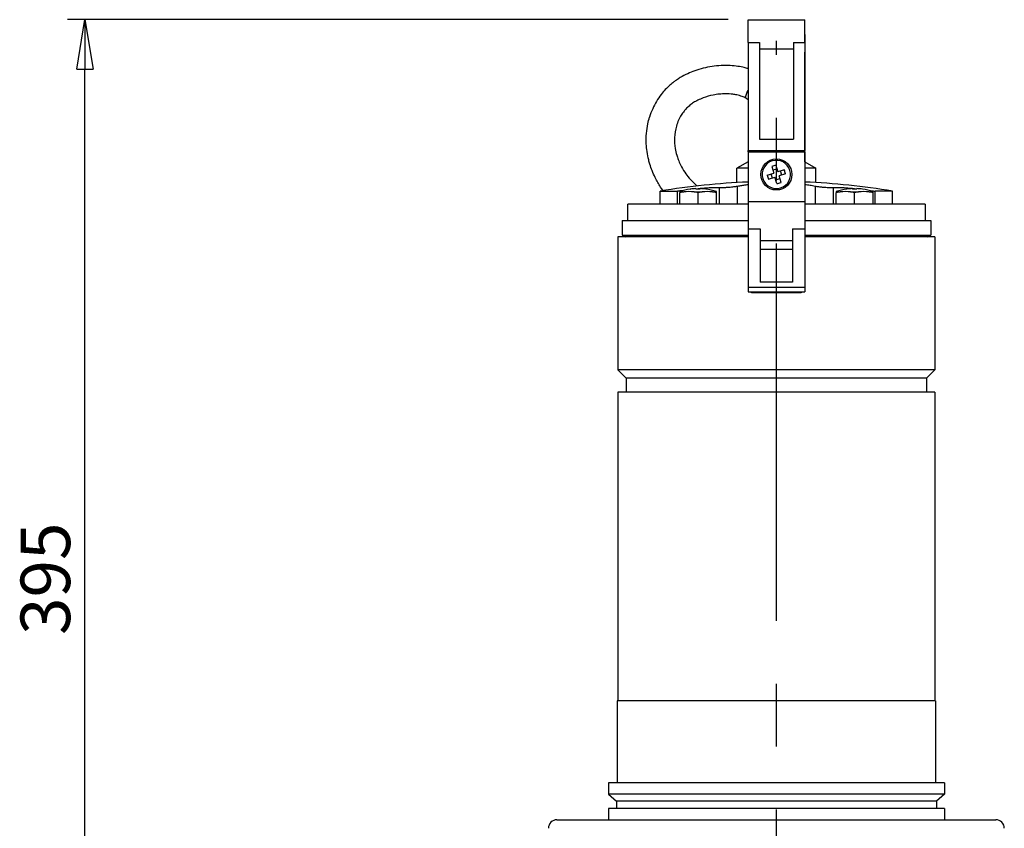
# Model space of a CAD drawing. Extents: x 0 to 210, y 0 to 297.
# Drawn here: x 52 to 102, y 143 to 184 of the extents above; entities that cross this region are included whole.
import ezdxf

# ---------------------------------------------------------------- set-up
doc = ezdxf.new("R2010")
doc.units = 0
doc.linetypes.add('CENTER2', pattern=[28.575, 19.05, -3.175, 3.175, -3.175])
doc.layers.get('0').update_dxf_attribs({"color": 3, "linetype": 'CONTINUOUS'})
doc.layers.get('DEFPOINTS').update_dxf_attribs({"linetype": 'CONTINUOUS'})
doc.layers.add('1', color=7, linetype='CONTINUOUS')
doc.styles.add('MIRCO', font='txt')
doc.dimstyles.new('MIRCO', dxfattribs={"dimtxt": 2.5, "dimasz": 2.5, "dimexe": 0.875, "dimexo": 1, "dimgap": 0.75, "dimtad": 1, "dimzin": 12, "dimtxsty": 'MIRCO', "dimblk": 'CLOSED', "dimcen": 0.09, "dimclrt": 7, "dimazin": 3, "dimtfac": 0.8, "dimtdec": 3, "dimtmove": 0, "dimatfit": 3, "dimtolj": 1})

# ---------------------------------------------------------------- blocks, each defined once
blk = doc.blocks.new('_CLOSED')
at = {"color": 0, "linetype": 'BYBLOCK'}
for p, q in [((-1, 0.166667), (0, 0)), ((-1, 0.166667), (-1, -0.166667)), ((0, 0), (-1, -0.166667)), ((0, 0), (-1, 0))]:
    blk.add_line(p, q, dxfattribs=at)
blk = doc.blocks.new('*D4')
at = {"layer": '1', "color": 0, "linetype": 'CONTINUOUS'}
for p, q in [((87.737, 183.71), (54.407, 183.71)), ((55.282, 129.752), (55.282, 181.21)), ((77.88, 127.252), (54.407, 127.252))]:
    blk.add_line(p, q, dxfattribs=at)
at = {"layer": 'DEFPOINTS', "color": 0}
for p in [(55.282, 183.71), (88.737, 183.71), (78.88, 127.252)]:
    blk.add_point(p, dxfattribs=at)
at = {"layer": '1', "color": 0, "xscale": 2.5, "yscale": 2.5, "zscale": 2.5}
for p, rotation in [((55.282, 183.71), 89.99999892138116), ((55.282, 127.252), 269.9999989213811)]:
    blk.add_blockref('_CLOSED', p, dxfattribs=dict(at, rotation=rotation))
at = {"layer": '1', "color": 0, "insert": (53.282, 155.481), "char_height": 2.5, "attachment_point": 5, "rotation": 90, "style": 'MIRCO'}
blk.add_mtext('\\A1;395', dxfattribs=at)
blk = doc.blocks.new('A', base_point=(67.9627, 126.0576))
at = {"layer": '1', "color": 0, "linetype": 'CONTINUOUS'}
for p, q in [((88.7369, 183.7096), (91.594, 183.7096)), ((88.7369, 182.558), (88.7369, 183.7096)), ((91.594, 182.558), (91.594, 183.7096)), ((91.5943, 182.7954), (91.5943, 182.9668)), ((91.5944, 182.9668), (91.5944, 182.7954)), ((88.7369, 182.558), (88.7368, 177.1096)), ((88.7369, 182.558), (89.3083, 182.558)), ((89.3083, 182.558), (89.3082, 177.6811)), ((91.0226, 182.558), (91.0225, 177.6811)), ((91.0226, 182.558), (91.594, 182.558)), ((91.594, 182.558), (91.5939, 177.1096)), ((91.5942, 182.7954), (91.5942, 182.6811)), ((91.5943, 182.6811), (91.5943, 182.7954)), ((91.5944, 182.6811), (91.5944, 182.0713)), ((89.3083, 182.2321), (91.0226, 182.2321)), ((91.5944, 178.1039), (91.5944, 182.0713)), ((91.5944, 177.8765), (91.5944, 178.1039)), ((91.5944, 176.5381), (91.5944, 177.8765)), ((89.3082, 177.6811), (91.0225, 177.6811)), ((88.7368, 177.1096), (91.5939, 177.1096)), ((88.7368, 177.0382), (88.7368, 177.1096)), ((88.7368, 177.0382), (88.7368, 174.521)), ((88.7368, 177.0382), (91.5939, 177.0382)), ((89.9526, 177.0382), (89.9522, 177.1096)), ((90.3781, 177.0382), (90.3786, 177.1096)), ((91.5939, 177.0382), (91.5939, 174.521)), ((91.594, 177.0382), (91.594, 177.1096)), ((91.5942, 176.8954), (91.5942, 176.5382)), ((88.7368, 176.5381), (88.1728, 176.2124)), ((90.1369, 176.3589), (90.2368, 176.029)), ((91.5942, 176.5382), (92.1585, 176.2124)), ((88.7368, 176.2124), (88.1728, 176.2124)), ((88.1728, 175.4826), (88.1728, 176.2124)), ((89.7018, 175.8669), (90.0318, 175.9668)), ((89.8926, 175.9247), (89.9547, 175.7196)), ((89.9318, 176.2967), (90.0318, 175.9668)), ((90.1947, 176.1681), (89.9896, 176.106)), ((90.5668, 176.1289), (90.2368, 176.029)), ((90.6289, 175.9238), (90.299, 175.8239)), ((90.4382, 175.866), (90.376, 176.0711)), ((92.1585, 176.2124), (91.594, 176.2124)), ((92.1585, 175.4826), (92.1585, 176.2124)), ((89.764, 175.6618), (90.0939, 175.7618)), ((90.1938, 175.4318), (90.0939, 175.7618)), ((90.1361, 175.6226), (90.3411, 175.6847)), ((90.3989, 175.494), (90.299, 175.8239)), ((84.3085, 175.0547), (85.1797, 175.0547)), ((84.3085, 174.3954), (84.3085, 175.0547)), ((85.1797, 174.3954), (85.1797, 175.0547)), ((85.2885, 175.026), (85.2885, 175.0088)), ((85.2885, 175.0088), (85.4892, 175.0088)), ((85.2885, 175.0088), (85.2885, 174.9742)), ((85.2885, 174.3954), (85.2885, 174.9742)), ((85.8235, 175.1538), (85.8246, 175.152)), ((86.0164, 175.0088), (86.4177, 175.0088)), ((86.1099, 175.1771), (86.1099, 175.152)), ((86.2171, 175.1677), (86.1099, 175.1555)), ((86.2171, 175.1538), (86.2171, 175.1677)), ((86.2171, 174.3954), (86.2171, 174.9742)), ((86.3242, 175.152), (86.3242, 175.1771)), ((86.6096, 175.152), (86.6106, 175.1538)), ((86.945, 175.0088), (87.1457, 175.0088)), ((87.1457, 175.0088), (87.1457, 175.026)), ((87.1457, 174.9742), (87.1457, 175.0088)), ((87.1457, 174.3954), (87.1457, 174.9742)), ((87.2914, 174.3954), (87.2914, 175.2228)), ((88.1981, 174.3954), (88.1981, 175.2913)), ((92.1332, 174.3954), (92.1332, 175.2913)), ((93.0399, 174.3954), (93.0399, 175.2228)), ((93.1856, 175.026), (93.1856, 175.0088)), ((93.1856, 175.0088), (93.3863, 175.0088)), ((93.1856, 175.0088), (93.1856, 174.9742)), ((93.1856, 174.3954), (93.1856, 174.9742)), ((93.7206, 175.1538), (93.7217, 175.152)), ((93.9135, 175.0088), (94.3148, 175.0088)), ((94.007, 175.1771), (94.007, 175.152)), ((94.1142, 175.1538), (94.1142, 175.1677)), ((94.2213, 175.1555), (94.1142, 175.1677)), ((94.1142, 174.3954), (94.1142, 174.9742)), ((94.2213, 175.152), (94.2213, 175.1771)), ((94.5067, 175.152), (94.5077, 175.1538)), ((94.8421, 175.0088), (95.0428, 175.0088)), ((95.0428, 175.0088), (95.0428, 175.026)), ((95.0428, 174.9742), (95.0428, 175.0088)), ((95.0428, 174.3954), (95.0428, 174.9742)), ((95.1516, 174.3954), (95.1516, 175.0547)), ((96.0228, 175.0547), (95.1516, 175.0547)), ((96.0228, 174.3954), (96.0228, 175.0547)), ((88.7368, 174.3954), (82.6656, 174.3954)), ((82.6656, 173.5668), (82.6656, 174.3954)), ((88.7368, 174.521), (88.7368, 173.1466)), ((88.7368, 174.521), (91.5939, 174.521)), ((91.5939, 174.521), (91.5939, 173.1466)), ((97.6656, 174.3954), (91.594, 174.3954)), ((97.6656, 174.3954), (97.6656, 173.5668)), ((82.3799, 173.5668), (88.7368, 173.5668)), ((82.3799, 173.5668), (82.3799, 172.8239)), ((91.594, 173.5668), (97.9514, 173.5668)), ((97.9514, 173.5668), (97.9514, 172.8239)), ((88.7368, 173.1466), (88.7368, 170.2102)), ((88.7368, 173.1466), (89.3439, 173.1466)), ((89.3439, 173.1466), (89.344, 170.4597)), ((90.9868, 173.1466), (90.9868, 170.4597)), ((90.9868, 173.1466), (91.5939, 173.1466)), ((91.5939, 173.1466), (91.594, 170.2102)), ((88.7368, 172.7525), (82.1656, 172.7525)), ((82.1656, 172.7525), (82.1656, 166.0382)), ((82.3799, 172.8239), (88.7368, 172.8239)), ((82.5942, 172.8096), (82.5942, 172.8239)), ((82.5942, 172.8096), (88.7368, 172.8096)), ((90.9868, 172.5382), (89.3439, 172.5382)), ((91.5939, 172.8239), (97.9514, 172.8239)), ((91.5939, 172.8096), (97.5154, 172.8096)), ((98.1656, 172.7525), (91.5939, 172.7525)), ((97.5154, 172.8239), (97.5154, 172.8096)), ((97.5275, 172.7739), (97.6864, 172.7739)), ((97.674, 172.8096), (97.674, 172.8239)), ((97.674, 172.8096), (97.7371, 172.8096)), ((97.7371, 172.8096), (97.7371, 172.8239)), ((98.1656, 172.7525), (98.1656, 166.0382)), ((90.9868, 172.1096), (89.344, 172.1096)), ((90.9868, 170.4597), (89.344, 170.4597)), ((88.7368, 170.2102), (91.594, 170.2102)), ((88.7368, 170.2102), (88.7368, 169.9668)), ((88.7368, 169.9668), (91.594, 169.9668)), ((88.9142, 169.9168), (88.9142, 169.9668)), ((91.4171, 169.9168), (88.9142, 169.9168)), ((88.9779, 169.9668), (88.9779, 169.9168)), ((91.3534, 169.9668), (91.3534, 169.9168)), ((91.4171, 169.9668), (91.4171, 169.9168)), ((91.594, 170.2102), (91.594, 169.9668)), ((98.1656, 166.0382), (82.1656, 166.0382)), ((82.1656, 166.0382), (82.5942, 165.6096)), ((98.1656, 166.0382), (97.7371, 165.6096)), ((97.7371, 165.6096), (82.5942, 165.6096)), ((82.5942, 165.6096), (82.5942, 164.8954)), ((97.7371, 165.6096), (97.7371, 164.8954)), ((98.1656, 164.8954), (82.1656, 164.8954)), ((82.1656, 164.8954), (82.1656, 149.3239)), ((98.1656, 164.8954), (98.1656, 149.3239)), ((98.2014, 149.3239), (82.1299, 149.3239)), ((82.1299, 149.3239), (82.1299, 145.1811)), ((98.2014, 149.3239), (98.2014, 145.1811)), ((98.6442, 145.1811), (81.6871, 145.1811)), ((81.6871, 145.1811), (81.6871, 144.6013)), ((98.6442, 145.1811), (98.6442, 144.6013)), ((98.6442, 144.6013), (81.6871, 144.6013)), ((81.6871, 144.6013), (82.0942, 144.2596)), ((98.6442, 144.6013), (98.2371, 144.2596)), ((98.2371, 144.2596), (82.0942, 144.2596)), ((82.0942, 144.2596), (82.0942, 143.8739)), ((98.2371, 144.2596), (98.2371, 143.8739)), ((98.6442, 143.8739), (81.6871, 143.8739)), ((81.6871, 143.8739), (81.6871, 143.3096)), ((98.6442, 143.8739), (98.6442, 143.3096)), ((79.0942, 143.3096), (101.2371, 143.3096))]:
    blk.add_line(p, q, dxfattribs=at)
at = {"layer": '1', "color": 0, "linetype": 'CENTER2'}
blk.add_line((90.1656, 124.7837), (90.1656, 182.64), dxfattribs=at)
at = {"layer": '1', "color": 0, "linetype": 'CONTINUOUS'}
blk.add_circle((90.1653, 175.8954), 0.7857, dxfattribs=at)
for centre, radius, start, end in [((90.1654, 175.8954), 0.7143, 106.85477, 286.85477), ((90.7949, 173.8173), 2.6254, 104.51586, 109.19368), ((90.1654, 175.8954), 0.7143, 286.85477, 106.85477), ((92.2433, 176.5249), 2.6253, 194.51579, 199.19376), ((88.0871, 175.2657), 2.6256, 14.51601, 19.19353), ((90.1656, 139.8239), 35.7143, 92.29292, 99.43915), ((89.5364, 177.9711), 2.623, 284.51481, 286.85586), ((89.5365, 177.9711), 2.623, 286.85368, 289.19473), ((90.1656, 139.8239), 35.7143, 80.56085, 87.70796), ((86.2171, 172.3239), 2.8571, 97.91724, 108.96557), ((85.8381, 172.3852), 2.6467, 97.57559, 101.98432), ((85.7528, 172.9972), 2.0288, 82.53321, 97.46679), ((86.2171, 172.3239), 2.8552, 92.15066, 97.90082), ((85.6675, 172.3852), 2.6467, 78.01567, 82.42441), ((86.2171, 172.097), 3.0568, 87.99134, 92.00866), ((86.7667, 172.3852), 2.6467, 97.57559, 101.98432), ((86.2171, 172.3238), 2.8553, 82.09926, 87.84925), ((86.6814, 172.9972), 2.0288, 82.53321, 97.46679), ((86.2171, 172.3239), 2.8571, 71.03433, 82.08275), ((86.5961, 172.3852), 2.6467, 78.01567, 82.42441), ((94.1142, 172.3239), 2.8571, 97.91724, 108.96557), ((93.7352, 172.3852), 2.6467, 97.57559, 101.98432), ((93.6499, 172.9972), 2.0288, 82.53321, 97.46679), ((94.1142, 172.3239), 2.8552, 92.15066, 97.90082), ((93.5646, 172.3852), 2.6467, 78.01567, 82.42441), ((94.1142, 172.097), 3.0568, 87.99134, 92.00866), ((94.6638, 172.3852), 2.6467, 97.57559, 101.98432), ((94.1142, 172.3238), 2.8553, 82.09926, 87.84925), ((94.5785, 172.9972), 2.0288, 82.53321, 97.46679), ((94.1142, 172.3239), 2.8571, 71.03433, 82.08275), ((94.4932, 172.3852), 2.6467, 78.01567, 82.42441), ((82.5371, 172.8096), 0.0571, 270, 360), ((97.7942, 172.8096), 0.0571, 180, 270), ((79.0942, 142.8811), 0.4286, 90, 180.00002), ((101.2371, 142.8811), 0.4286, 359.99998, 90)]:
    blk.add_arc(centre, radius, start, end, dxfattribs=at)
for centre, major_axis, ratio, start_param, end_param in [((91.5941, 180.8239), (0, 2.1429), 0.000029, 5.8804695, 6.2831853), ((91.5942, 180.8239), (0, 2.1429), 0.000029, 5.8804695, 6.2831853), ((97.5708, 172.8096), (0, -0.0571), 0.9707186, 4.712389, 5.3875205)]:
    blk.add_ellipse(centre, major_axis=major_axis, ratio=ratio, start_param=start_param, end_param=end_param, dxfattribs=at)
at = {"layer": '1', "color": 0, "linetype": 'CONTINUOUS', "extrusion": (0, 0, -1)}
blk.add_ellipse((97.7307, 172.8096), major_axis=(0, 0.0571), ratio=0.9916723, start_param=4.0372574, end_param=4.712389, dxfattribs=at)
at = {"layer": '1', "color": 0, "linetype": 'CONTINUOUS'}
for points, knots in [([(88.7368, 181.2383), (88.6731, 181.2574), (88.5048, 181.3023), (88.2046, 181.3594), (87.813, 181.3973), (87.3751, 181.3961), (86.9199, 181.3498), (86.4742, 181.2614), (86.0636, 181.1383), (85.6758, 180.9815), (85.3702, 180.8222), (85.1428, 180.6769), (84.9638, 180.5478), (84.6897, 180.323), (84.3851, 179.9963), (84.1096, 179.5898), (83.9117, 179.2057), (83.811, 178.9353), (83.767, 178.7914)], [4.6156685, 4.6156685, 4.6156685, 4.6156685, 6.0305856, 8.3221153, 11.1252666, 14.4298702, 17.6997206, 20.9602, 24.2342323, 26.9896656, 30.0663818, 31.7699019, 32.9153732, 34.9269444, 39.6059334, 42.8194822, 45.918094, 49.3141532, 49.3141532, 49.3141532, 49.3141532]), ([(88.6407, 179.7399), (88.5768, 179.7755), (88.4225, 179.845), (88.195, 179.909), (87.9152, 179.9557), (87.6211, 179.9724), (87.2883, 179.9546), (86.9048, 179.897), (86.536, 179.7933), (86.2115, 179.6523), (85.9872, 179.5254), (85.7988, 179.3898), (85.6396, 179.2442), (85.4943, 179.08), (85.3555, 178.8841), (85.2219, 178.6328), (85.0852, 178.2567), (85.0088, 177.7739), (85.0378, 177.2764), (85.1202, 176.9065), (85.2125, 176.6293), (85.3398, 176.337), (85.523, 176.0212), (85.77, 175.6949), (85.9905, 175.4687), (86.1371, 175.3447), (86.1746, 175.3145)], [0, 0, 0, 0, 1.5986017, 3.6814546, 5.1423609, 7.7898211, 10.1144399, 12.4609144, 16.358361, 18.6533296, 20.522816, 22.3502066, 24.1959189, 25.7679056, 27.7503425, 30.1565777, 32.8596948, 37.7014079, 42.126644, 44.8199584, 46.6392431, 48.9195752, 52.1320955, 54.8926914, 58.0872939, 59.1592801, 59.1592801, 59.1592801, 59.1592801]), ([(84.449, 175.0777), (84.4068, 175.1361), (84.2606, 175.3482), (84.0689, 175.6828), (83.8948, 176.0745), (83.7903, 176.3732), (83.7011, 176.6948), (83.6345, 177.0357), (83.5915, 177.4859), (83.5989, 177.9577), (83.664, 178.4104), (83.7333, 178.681), (83.767, 178.7914)], [111.9636881, 111.9636881, 111.9636881, 111.9636881, 113.5293171, 117.5626643, 120.3632897, 122.9219556, 124.5280642, 127.7393369, 130.6307883, 134.6263269, 138.3177803, 140.9233896, 140.9233896, 140.9233896, 140.9233896]), ([(88.7368, 175.3725), (88.6544, 175.3637), (88.4987, 175.3446), (88.3236, 175.3166), (88.2301, 175.2981), (88.1981, 175.2913)], [27.098686, 27.098686, 27.098686, 27.098686, 29.2812728, 31.4465893, 32.6781862, 32.6781862, 32.6781862, 32.6781862]), ([(92.1332, 175.2913), (92.0881, 175.3009), (91.9667, 175.3241), (91.7829, 175.3511), (91.6417, 175.3674), (91.594, 175.3726)], [0, 0, 0, 0, 1.7326421, 4.3184859, 5.5843883, 5.5843883, 5.5843883, 5.5843883]), ([(85.4401, 175.0734), (85.4065, 175.0697), (85.3333, 175.0623), (85.2438, 175.056), (85.1966, 175.0547), (85.1797, 175.0547)], [0.7435621, 0.7435621, 0.7435621, 0.7435621, 1.4749864, 2.3847814, 3.0651856, 3.0651856, 3.0651856, 3.0651856]), ([(87.2914, 175.2228), (87.2348, 175.2251), (87.0795, 175.2274), (86.7955, 175.2182), (86.4868, 175.1957), (86.295, 175.1764), (86.2171, 175.1677)], [0, 0, 0, 0, 1.805613, 4.4807083, 6.8788596, 8.5263828, 8.5263828, 8.5263828, 8.5263828]), ([(88.1981, 175.2913), (88.1863, 175.2888), (88.1563, 175.2829), (88.069, 175.2682), (87.937, 175.2518), (87.7579, 175.2358), (87.5785, 175.2246), (87.412, 175.2201), (87.3226, 175.2216), (87.2914, 175.2228)], [0, 0, 0, 0, 0.4535912, 1.0584454, 2.643618, 3.6193695, 4.8894386, 6.379915, 7.3777931, 7.3777931, 7.3777931, 7.3777931]), ([(93.0399, 175.2228), (93.008, 175.2215), (92.9146, 175.2201), (92.7551, 175.2247), (92.5721, 175.2359), (92.3941, 175.2516), (92.2377, 175.2716), (92.1593, 175.2857), (92.1332, 175.2913)], [0, 0, 0, 0, 1.0204495, 2.5911988, 3.5686481, 4.8538422, 6.3724352, 7.377795, 7.377795, 7.377795, 7.377795]), ([(94.1142, 175.1677), (94.0294, 175.1771), (93.8171, 175.1983), (93.5038, 175.2198), (93.2312, 175.2273), (93.0919, 175.2249), (93.0399, 175.2228)], [0, 0, 0, 0, 1.7948326, 4.4745271, 6.86777, 8.5263835, 8.5263835, 8.5263835, 8.5263835]), ([(94.8912, 175.0734), (94.9248, 175.0697), (94.998, 175.0623), (95.0875, 175.056), (95.1347, 175.0547), (95.1516, 175.0547)], [0.7435605, 0.7435605, 0.7435605, 0.7435605, 1.4749864, 2.3847814, 3.0651856, 3.0651856, 3.0651856, 3.0651856])]:
    blk.add_open_spline(points, degree=3, knots=knots, dxfattribs=at)
for points, degree in [([(88.6407, 179.7399), (88.6268, 179.7476), (88.6189, 179.7662), (88.6175, 179.7956), (88.6226, 179.8351), (88.6341, 179.884), (88.6518, 179.9412), (88.6753, 180.0053), (88.7038, 180.0748), (88.7368, 180.148)], 9), ([(88.6407, 179.7399), (88.6736, 179.7214), (88.7058, 179.7015), (88.7368, 179.68)], 3)]:
    blk.add_open_spline(points, degree=degree, dxfattribs=at)
dim = blk.add_linear_dim(base=(55.2824, 183.7096), p1=(78.8799, 127.2524), p2=(88.7369, 183.7096), angle=90, dimstyle='MIRCO', override={"dimlfac": 7, "dimrnd": 1, "dimpost": '', "dimclrt": 0}, dxfattribs=at)
dim.commit()
dim.dimension.update_dxf_attribs({"geometry": '*D4', "text_midpoint": (53.2824, 155.481)})

msp = doc.modelspace()

# ---------------------------------------------------------------- block references
at = {"layer": '1', "color": 3, "linetype": 'CONTINUOUS'}
msp.add_blockref('A', (67.963, 126.058), dxfattribs=at)

doc.saveas('drawing.dxf')
